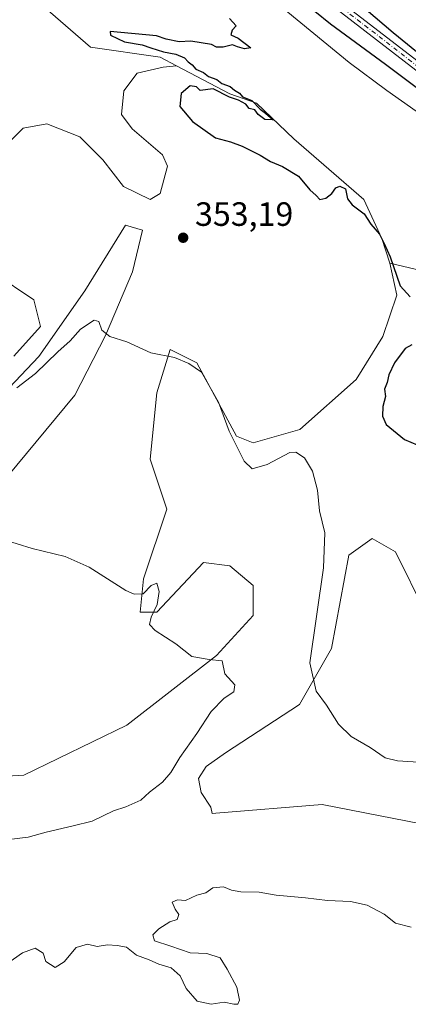
# Model space of a CAD drawing. Units: metres. Extents: x 621940 to 625420, y 4680914 to 4683288.
# Drawn here: x 624284 to 624399, y 4682120 to 4682412 of the extents above; entities that cross this region are included whole.
import ezdxf

# ---------------------------------------------------------------- set-up
doc = ezdxf.new("R2010")
doc.units = ezdxf.units.M
doc.header["$MEASUREMENT"] = 0
doc.linetypes.add('DGN Style 4', pattern=[2.638475, 1.318413, -0.659207, 0.001648, -0.659207])
for name, color, linetype, lineweight in [('Corriente natural lineal', 142, 'Continuous', 13), ('Cultivos herbáceos CxS', 92, 'Continuous', 0), ('Curva de nivel maestra', 30, 'Continuous', 30), ('Curva de nivel normal', 30, 'Continuous', 0), ('Pastizal CxS', 92, 'Continuous', 0), ('Pista no pavimentada Cxs', 111, 'Continuous', 0), ('Pista no pavimentada eje', 91, 'DGN Style 4', 0), ('Punto de cota en terreno', 7, 'Continuous', 0), ('Rótulo de punto de cota en terreno', 7, 'Continuous', 0), ('Suelo desnudo CxS', 253, 'Continuous', 0)]:
    doc.layers.add(name, color=color, linetype=linetype, lineweight=lineweight)
doc.styles.add('Style-Arial', font='txt')

# ---------------------------------------------------------------- blocks, each defined once
blk = doc.blocks.new('*U7')
at = {"layer": 'Pastizal CxS', "color": 92, "linetype": 'Continuous', "lineweight": 0}
for points in [[(624290.2485, 4682416.9651, 350.5), (624305.0467, 4682404.1329, 350.3293), (624325.7649, 4682401.1715, 350.1066), (624330.6333, 4682398.6199, 350.1757), (624326.6521, 4682398.1735, 350.2726), (624318.9819, 4682396.4691, 350.3572), (624314.9333, 4682391.1423, 350.9135), (624314.2941, 4682384.1107, 351.5161), (624317.4897, 4682379.8493, 351.4535), (624326.4389, 4682372.1787, 351.7149), (624327.9631, 4682368.7677, 351.8709), (624325.7645, 4682360.7009, 352.6744), (624322.8201, 4682358.8597, 352.9152), (624314.9331, 4682362.8035, 352.6504), (624308.7539, 4682370.6873, 352.0661), (624301.9357, 4682377.5055, 351.6122), (624292.1345, 4682381.3411, 350.9673), (624285.1031, 4682380.0625, 350.8275), (624278.2845, 4682373.2443, 350.8783)], [(624276.4359, 4682337.0113, 351.9925), (624288.2739, 4682329.1143, 352.6563), (624290.2479, 4682321.2175, 353.204), (624282.3549, 4682312.3335, 353.5364)], [(624256.1379, 4682276.8765, 357.216), (624289.7967, 4682312.3067, 353.933), (624303.3787, 4682331.7933, 353.085), (624315.4841, 4682351.2799, 352.5266), (624320.5033, 4682349.8037, 352.821), (624317.5507, 4682337.4031, 353.635), (624309.5787, 4682318.5067, 355.0215), (624300.4257, 4682300.7919, 356.4459), (624277.3957, 4682273.0383, 358.9139)], [(624251.7699, 4682185.9867, 366.1728), (624285.3135, 4682187.9603, 363.8649), (624315.8975, 4682202.7659, 361.7785), (624342.5343, 4682223.4947, 359.7565), (624353.3873, 4682235.3403, 358.8711), (624353.3873, 4682244.2233, 358.3547), (624346.4811, 4682250.1463, 357.9207), (624338.5885, 4682251.1335, 358.6004), (624324.7767, 4682236.3277, 360.0458), (624319.8437, 4682236.3277, 360.2057), (624320.8309, 4682246.1985, 359.79), (624327.7369, 4682266.9273, 358.4151), (624322.8039, 4682281.7333, 357.5273), (624324.7775, 4682301.4751, 355.8745), (624328.7233, 4682314.3071, 354.8254), (624336.6163, 4682310.3591, 354.7168), (624348.4549, 4682288.6431, 354.8384), (624353.3879, 4682286.6691, 354.4225), (624367.1999, 4682290.6175, 353.441), (624383.9715, 4682305.4231, 351.2197), (624391.8637, 4682318.2555, 350.726), (624396.0301, 4682330.5305, 350.191), (624393.9261, 4682340.0021, 350.1508), (624427.3805, 4682332.0747, 349.8008)], [(624404.6449, 4682236.0201, 352.4607), (624395.5731, 4682254.2253, 352.4914), (624388.6673, 4682258.1731, 352.3868), (624381.7613, 4682253.2383, 353.1371), (624376.5733, 4682225.5751, 354.3197), (624367.1073, 4682208.9281, 355.5994), (624345.2023, 4682194.5397, 358.1399), (624339.4655, 4682190.5241, 358.6636), (624337.1711, 4682186.9387, 358.7037), (624337.8881, 4682182.7797, 358.5207), (624340.7563, 4682178.4771, 358.5011), (624341.2455, 4682176.5379, 358.5417), (624342.2997, 4682176.6131, 358.4911), (624373.8675, 4682179.2067, 356.6136), (624449.8337, 4682164.3991, 355.1966)]]:
    blk.add_polyline3d(points, dxfattribs=at)
blk = doc.blocks.new('5PATER')
at = {"layer": 'Punto de cota en terreno', "linetype": 'Continuous', "lineweight": 0}
h = blk.add_hatch(color=51, dxfattribs=at)
edge = h.paths.add_edge_path()
edge.add_ellipse((0, 0), major_axis=(-0.11, -0.111), ratio=0.999422, start_angle=0, end_angle=360)

msp = doc.modelspace()

# ---------------------------------------------------------------- linework, layer by layer
at = {"layer": 'Corriente natural lineal', "color": 142, "linetype": 'Continuous', "lineweight": 13}
msp.add_polyline3d([(624325.1401, 4682446.6501, 349.7977), (624327.4601, 4682445.4601, 349.7312), (624342.8701, 4682433.1401, 349.7211), (624363.6701, 4682414.5701, 349.6751), (624381.9001, 4682399.5501, 349.5722), (624393.0001, 4682391.2401, 349.4952), (624407.7701, 4682380.8601, 349.4945), (624431.8501, 4682364.4301, 349.3028), (624436.2101, 4682361.9801, 349.2601), (624449.7301, 4682355.4701, 349.3173), (624456.7101, 4682351.6301, 349.1605), (624462.1601, 4682348.4101, 349.1669), (624467.5701, 4682344.5001, 349.1502), (624469.6201, 4682342.3801, 349.1177), (624472.4701, 4682338.2301, 349.0738), (624477.1101, 4682329.4001, 349.0226), (624482.6801, 4682316.7701, 349.0348), (624493.0701, 4682291.3201, 348.9537), (624499.5701, 4682278.0101, 348.9385), (624503.2201, 4682272.3601, 348.859), (624507.2601, 4682267.8601, 348.8778), (624511.1601, 4682265.5101, 349.3479), (624514.8101, 4682264.3601, 349.6575), (624516.4677, 4682264.6095, 349.8121)], dxfattribs=at)
at = {"layer": 'Cultivos herbáceos CxS', "color": 92, "linetype": 'Continuous', "lineweight": 0}
for points in [[(624278.2845, 4682373.2443, 350.8783), (624285.1031, 4682380.0625, 350.8275), (624292.1345, 4682381.3411, 350.9673), (624301.9357, 4682377.5055, 351.6122), (624308.7539, 4682370.6873, 352.0661), (624314.9331, 4682362.8035, 352.6504), (624322.8201, 4682358.8597, 352.9152), (624325.7645, 4682360.7009, 352.6744), (624327.9631, 4682368.7677, 351.8709), (624326.4389, 4682372.1787, 351.7149), (624317.4897, 4682379.8493, 351.4535), (624314.2941, 4682384.1107, 351.5161), (624314.9333, 4682391.1423, 350.9135), (624318.9819, 4682396.4691, 350.3572), (624326.6521, 4682398.1735, 350.2726), (624330.6333, 4682398.6199, 350.1757), (624346.4825, 4682390.3133, 350.0018), (624354.3641, 4682387.4835, 349.9643), (624365.4587, 4682376.8817, 350.0289), (624386.1685, 4682358.8837, 349.9575), (624391.5925, 4682347.2957, 350.0029), (624393.9261, 4682340.0021, 350.1508), (624396.0301, 4682330.5305, 350.191), (624391.8637, 4682318.2555, 350.726), (624383.9715, 4682305.4231, 351.2197), (624367.1999, 4682290.6175, 353.441), (624353.3879, 4682286.6691, 354.4225), (624348.4549, 4682288.6431, 354.8384), (624336.6163, 4682310.3591, 354.7168), (624328.7233, 4682314.3071, 354.8254), (624324.7775, 4682301.4751, 355.8745), (624322.8039, 4682281.7333, 357.5273), (624327.7369, 4682266.9273, 358.4151), (624320.8309, 4682246.1985, 359.79), (624319.8437, 4682236.3277, 360.2057), (624324.7767, 4682236.3277, 360.0458), (624338.5885, 4682251.1335, 358.6004), (624346.4811, 4682250.1463, 357.9207), (624353.3873, 4682244.2233, 358.3547), (624353.3873, 4682235.3403, 358.8711), (624342.5343, 4682223.4947, 359.7565), (624315.8975, 4682202.7659, 361.7785), (624285.3135, 4682187.9603, 363.8649), (624251.7699, 4682185.9867, 366.1728)], [(624330.6333, 4682398.6199, 350.1757), (624326.6521, 4682398.1735, 350.2726), (624318.9819, 4682396.4691, 350.3572), (624314.9333, 4682391.1423, 350.9135), (624314.2941, 4682384.1107, 351.5161), (624317.4897, 4682379.8493, 351.4535), (624326.4389, 4682372.1787, 351.7149), (624327.9631, 4682368.7677, 351.8709), (624325.7645, 4682360.7009, 352.6744), (624322.8201, 4682358.8597, 352.9152), (624314.9331, 4682362.8035, 352.6504), (624308.7539, 4682370.6873, 352.0661), (624301.9357, 4682377.5055, 351.6122), (624292.1345, 4682381.3411, 350.9673), (624285.1031, 4682380.0625, 350.8275), (624278.2845, 4682373.2443, 350.8783)], [(624330.6333, 4682398.6199, 350.1757), (624346.4825, 4682390.3133, 350.0018), (624354.3641, 4682387.4835, 349.9643), (624365.4587, 4682376.8817, 350.0289), (624386.1685, 4682358.8837, 349.9575), (624391.5925, 4682347.2957, 350.0029), (624393.9261, 4682340.0021, 350.1508)], [(624277.3957, 4682273.0383, 358.9139), (624300.4257, 4682300.7919, 356.4459), (624309.5787, 4682318.5067, 355.0215), (624317.5507, 4682337.4031, 353.635), (624320.5033, 4682349.8037, 352.821), (624315.4841, 4682351.2799, 352.5266), (624303.3787, 4682331.7933, 353.085), (624289.7967, 4682312.3067, 353.933), (624256.1379, 4682276.8765, 357.216)], [(624256.1379, 4682276.8765, 357.216), (624289.7967, 4682312.3067, 353.933), (624303.3787, 4682331.7933, 353.085), (624315.4841, 4682351.2799, 352.5266), (624320.5033, 4682349.8037, 352.821), (624317.5507, 4682337.4031, 353.635), (624309.5787, 4682318.5067, 355.0215), (624300.4257, 4682300.7919, 356.4459), (624277.3957, 4682273.0383, 358.9139)], [(624251.7699, 4682185.9867, 366.1728), (624285.3135, 4682187.9603, 363.8649), (624315.8975, 4682202.7659, 361.7785), (624342.5343, 4682223.4947, 359.7565), (624353.3873, 4682235.3403, 358.8711), (624353.3873, 4682244.2233, 358.3547), (624346.4811, 4682250.1463, 357.9207), (624338.5885, 4682251.1335, 358.6004), (624324.7767, 4682236.3277, 360.0458), (624319.8437, 4682236.3277, 360.2057), (624320.8309, 4682246.1985, 359.79), (624327.7369, 4682266.9273, 358.4151), (624322.8039, 4682281.7333, 357.5273), (624324.7775, 4682301.4751, 355.8745), (624328.7233, 4682314.3071, 354.8254), (624336.6163, 4682310.3591, 354.7168), (624348.4549, 4682288.6431, 354.8384), (624353.3879, 4682286.6691, 354.4225), (624367.1999, 4682290.6175, 353.441), (624383.9715, 4682305.4231, 351.2197), (624391.8637, 4682318.2555, 350.726), (624396.0301, 4682330.5305, 350.191), (624393.9261, 4682340.0021, 350.1508)], [(624282.3549, 4682312.3335, 353.5364), (624290.2479, 4682321.2175, 353.204), (624288.2739, 4682329.1143, 352.6563), (624276.4359, 4682337.0113, 351.9925)], [(624276.4359, 4682337.0113, 351.9925), (624288.2739, 4682329.1143, 352.6563), (624290.2479, 4682321.2175, 353.204), (624282.3549, 4682312.3335, 353.5364)], [(624449.8337, 4682164.3991, 355.1966), (624373.8675, 4682179.2067, 356.6136), (624342.2997, 4682176.6131, 358.4911), (624341.2455, 4682176.5379, 358.5417), (624340.7563, 4682178.4771, 358.5011), (624337.8881, 4682182.7797, 358.5207), (624337.1711, 4682186.9387, 358.7037), (624339.4655, 4682190.5241, 358.6636), (624345.2023, 4682194.5397, 358.1399), (624367.1073, 4682208.9281, 355.5994), (624376.5733, 4682225.5751, 354.3197), (624381.7613, 4682253.2383, 353.1371), (624388.6673, 4682258.1731, 352.3868), (624395.5731, 4682254.2253, 352.4914), (624404.6449, 4682236.0201, 352.4607)], [(624404.6449, 4682236.0201, 352.4607), (624395.5731, 4682254.2253, 352.4914), (624388.6673, 4682258.1731, 352.3868), (624381.7613, 4682253.2383, 353.1371), (624376.5733, 4682225.5751, 354.3197), (624367.1073, 4682208.9281, 355.5994), (624345.2023, 4682194.5397, 358.1399), (624339.4655, 4682190.5241, 358.6636), (624337.1711, 4682186.9387, 358.7037), (624337.8881, 4682182.7797, 358.5207), (624340.7563, 4682178.4771, 358.5011), (624341.2455, 4682176.5379, 358.5417), (624342.2997, 4682176.6131, 358.4911), (624373.8675, 4682179.2067, 356.6136), (624449.8337, 4682164.3991, 355.1966)]]:
    msp.add_polyline3d(points, dxfattribs=at)
at = {"layer": 'Curva de nivel maestra', "color": 30, "linetype": 'Continuous', "lineweight": 30, "elevation": 350, "flags": 128}
for points in [[(624408.82, 4682386.8201), (624392.64, 4682398.9701), (624376.28, 4682410.9301), (624366.98, 4682418.6401)], [(624386.9, 4682415.3701), (624394.92, 4682408.4501), (624411.4, 4682395.0601)], [(624346.31, 4682412.6201), (624348.37, 4682410.4601), (624347.1, 4682409.1901), (624346.72, 4682407.8201), (624348.87, 4682406.8601), (624352.64, 4682403.9801), (624350.84, 4682403.6701), (624348.72, 4682404.2001), (624347.21, 4682404.8601), (624344.45, 4682404.1001), (624342.53, 4682404.1801), (624340.99, 4682404.9701), (624334.85, 4682405.9101), (624331.44, 4682405.6901), (624327.57, 4682406.5401), (624324.63, 4682407.5001), (624310.95, 4682408.8101), (624311.05, 4682407.6701), (624315.18, 4682405.7201), (624320.38, 4682404.8301), (624322.96, 4682403.9401), (624326.78, 4682402.7601), (624330.42, 4682402.0701), (624332.95, 4682400.9301), (624334.1, 4682399.7501), (624335.25, 4682398.9001), (624336.32, 4682397.6401), (624338.58, 4682396.5801), (624340.13, 4682395.4601), (624342.59, 4682394.5801), (624344.02, 4682393.3501), (624346.51, 4682392.5001), (624347.81, 4682391.3501), (624349.29, 4682390.4701), (624350.22, 4682389.4301), (624352.94, 4682388.2701), (624355.44, 4682385.7701), (624357.04, 4682384.5301), (624359.27, 4682382.5801), (624356.85, 4682382.6701), (624354.82, 4682384.1501), (624353.84, 4682385.5001), (624352.23, 4682385.8901), (624351.24, 4682387.2301), (624349.04, 4682388.3701), (624346.3, 4682389.3001), (624341.46, 4682391.7901), (624337.64, 4682391.3001), (624336.59, 4682392.3601), (624334.71, 4682392.6901), (624332.02, 4682390.3601), (624331.58, 4682386.5401), (624335.41, 4682382.0301), (624342.22, 4682377.2401), (624346.68, 4682376.0001), (624350.15, 4682374.7401), (624355.42, 4682372.0801), (624358.51, 4682370.1701), (624362.07, 4682368.7301), (624366.87, 4682365.8601), (624370.15, 4682361.8101), (624372.09, 4682360.0801), (624373.16, 4682358.9101), (624374.92, 4682359.2501), (624376.74, 4682360.6601), (624377.89, 4682362.3201), (624379.1, 4682362.9101), (624380.74, 4682362.0701), (624381.41, 4682359.1101), (624382.73, 4682357.3201), (624386.34, 4682354.6601), (624388.27, 4682351.5301), (624390.86, 4682348.5901), (624392.26, 4682345.8501), (624394.04, 4682341.8501), (624396.96, 4682333.2301), (624399.94, 4682330.0001)], [(624400.49, 4682315.7401), (624398.48, 4682314.6401), (624395.32, 4682310.3701), (624393.61, 4682306.8301), (624393.15, 4682304.5901), (624392.37, 4682302.5901), (624392.65, 4682300.3701), (624391.86, 4682297.3801), (624391.73, 4682294.6001), (624392.82, 4682292.0401), (624398.27, 4682287.6101), (624402.02, 4682286.0201)]]:
    msp.add_lwpolyline(points, dxfattribs=at)
at = {"layer": 'Curva de nivel normal', "color": 30, "linetype": 'Continuous', "lineweight": 0, "flags": 128}
for points, elevation in [([(624283.2, 4682303.0001), (624288.78, 4682307.2501), (624295.35, 4682313.6601), (624299.03, 4682316.9201), (624302.17, 4682320.4401), (624306.16, 4682323.0701), (624307.54, 4682322.7101), (624308.44, 4682320.1001), (624310.85, 4682318.1801), (624315.92, 4682316.5801), (624323, 4682313.3301), (624330.01, 4682312.0001), (624334.23, 4682310.2301), (624338.07, 4682307.6201), (624343.11, 4682298.7101), (624346.23, 4682290.0501), (624350.68, 4682281.1901), (624353.12, 4682278.8801), (624357.55, 4682280.1901), (624364.25, 4682283.8001), (624366.04, 4682283.8301), (624368.6, 4682282.1601), (624370.96, 4682278.2601), (624372.45, 4682272.5601), (624373.1, 4682266.4201), (624374.68, 4682259.8901), (624374.26, 4682249.4901), (624370.16, 4682221.3401), (624372.05, 4682212.8501), (624375.11, 4682208.7301), (624378.73, 4682203.1101), (624382.44, 4682199.4201), (624388.13, 4682196.1501), (624392.5, 4682193.0801), (624396.25, 4682192.1601), (624403.92, 4682191.6901)], 355), ([(624280.82, 4682168.8101), (624286.6, 4682169.5101), (624291.93, 4682171.0101), (624299.93, 4682172.9301), (624305.6, 4682174.2401), (624311.93, 4682177.3301), (624315.57, 4682178.5701), (624319.99, 4682180.5401), (624322.56, 4682182.8601), (624326.43, 4682185.8801), (624328.94, 4682188.6801), (624331.64, 4682193.2001), (624336.6, 4682200.2801), (624340.92, 4682206.8501), (624344.77, 4682210.8001), (624347.67, 4682212.7001), (624347.95, 4682214.7801), (624344.99, 4682218.0101), (624344.18, 4682221.8601), (624340.32, 4682222.3301), (624335.19, 4682223.1901), (624330.46, 4682226.9501), (624324.24, 4682230.9301), (624322.58, 4682232.7201), (624323.1, 4682234.8201), (624324.84, 4682238.5701), (624325.5, 4682242.4501), (624324.77, 4682245.0001), (624323.08, 4682244.2301), (624320.72, 4682241.8101), (624318.06, 4682241.6901), (624315.61, 4682242.8001), (624304.68, 4682249.6801), (624297.6, 4682252.8601), (624287.81, 4682255.2901), (624278.86, 4682257.9801)], 360), ([(624400.3, 4682142.8301), (624395.57, 4682143.9301), (624392.25, 4682146.6201), (624387.25, 4682149.3401), (624382.25, 4682150.4401), (624375.41, 4682150.7001), (624368.87, 4682151.4801), (624360.22, 4682152.3301), (624355.19, 4682153.2301), (624349.74, 4682153.2801), (624346.92, 4682153.8001), (624344.59, 4682154.7901), (624341.35, 4682154.4801), (624339.32, 4682153.0101), (624336.69, 4682152.3401), (624333.26, 4682150.7101), (624330.9, 4682150.9001), (624329.36, 4682150.2501), (624330.2, 4682148.1201), (624331.34, 4682146.5201), (624330.84, 4682145.1001), (624328.63, 4682144.3501), (624325.35, 4682142.3001), (624323.63, 4682140.5301), (624324.05, 4682138.7701), (624328.93, 4682137.1101), (624334.7, 4682135.1701), (624339.64, 4682135.0001), (624343.62, 4682133.6401), (624345.62, 4682130.2801), (624348.53, 4682124.9701), (624349.32, 4682121.1401), (624348.85, 4682119.8801), (624347.6, 4682119.8901), (624344.76, 4682120.5601), (624340.86, 4682119.9301), (624336.7, 4682120.8601), (624333.45, 4682124.5501), (624331.71, 4682128.3401), (624329.04, 4682130.7201), (624325.33, 4682131.8001), (624322.5, 4682133.0701), (624318.71, 4682134.4801), (624315.76, 4682136.8601), (624312.96, 4682137.3201), (624310.14, 4682137.5601), (624307.05, 4682137.0001), (624304.2, 4682137.7201), (624300.83, 4682136.7901), (624297.26, 4682132.5301), (624294.64, 4682130.8301), (624291.84, 4682132.6201), (624291, 4682135.0501), (624288.69, 4682136.5101), (624284.93, 4682135.1901), (624280.6, 4682132.0801)], 355)]:
    msp.add_lwpolyline(points, dxfattribs=dict(at, elevation=elevation))
at = {"layer": 'Pastizal CxS', "color": 92, "linetype": 'Continuous', "lineweight": 0}
for points in [[(624215.4327, 4682461.1173, 350.9385), (624215.4713, 4682461.0055, 350.937), (624209.5653, 4682452.7375, 350.8841), (624204.8407, 4682440.9263, 350.8375), (624200.9035, 4682432.2647, 350.9076), (624198.5429, 4682427.8977, 350.9748), (624210.3775, 4682417.0397, 350.9413), (624219.3901, 4682389.1213, 351.2224), (624232.1649, 4682372.6635, 351.8044), (624253.1285, 4682372.7745, 350.7181), (624274.6823, 4682383.6931, 350.6625), (624273.4767, 4682400.1849, 350.5381), (624273.4769, 4682416.9651, 350.4127), (624290.2485, 4682416.9651, 350.5), (624305.0467, 4682404.1329, 350.3293), (624325.7649, 4682401.1715, 350.1066), (624330.6333, 4682398.6199, 350.1757)], [(624330.6333, 4682398.6199, 350.1757), (624326.6521, 4682398.1735, 350.2726), (624318.9819, 4682396.4691, 350.3572), (624314.9333, 4682391.1423, 350.9135), (624314.2941, 4682384.1107, 351.5161), (624317.4897, 4682379.8493, 351.4535), (624326.4389, 4682372.1787, 351.7149), (624327.9631, 4682368.7677, 351.8709), (624325.7645, 4682360.7009, 352.6744), (624322.8201, 4682358.8597, 352.9152), (624314.9331, 4682362.8035, 352.6504), (624308.7539, 4682370.6873, 352.0661), (624301.9357, 4682377.5055, 351.6122), (624292.1345, 4682381.3411, 350.9673), (624285.1031, 4682380.0625, 350.8275), (624278.2845, 4682373.2443, 350.8783)], [(624256.1379, 4682276.8765, 357.216), (624289.7967, 4682312.3067, 353.933), (624303.3787, 4682331.7933, 353.085), (624315.4841, 4682351.2799, 352.5266), (624320.5033, 4682349.8037, 352.821), (624317.5507, 4682337.4031, 353.635), (624309.5787, 4682318.5067, 355.0215), (624300.4257, 4682300.7919, 356.4459), (624277.3957, 4682273.0383, 358.9139)], [(624251.7699, 4682185.9867, 366.1728), (624285.3135, 4682187.9603, 363.8649), (624315.8975, 4682202.7659, 361.7785), (624342.5343, 4682223.4947, 359.7565), (624353.3873, 4682235.3403, 358.8711), (624353.3873, 4682244.2233, 358.3547), (624346.4811, 4682250.1463, 357.9207), (624338.5885, 4682251.1335, 358.6004), (624324.7767, 4682236.3277, 360.0458), (624319.8437, 4682236.3277, 360.2057), (624320.8309, 4682246.1985, 359.79), (624327.7369, 4682266.9273, 358.4151), (624322.8039, 4682281.7333, 357.5273), (624324.7775, 4682301.4751, 355.8745), (624328.7233, 4682314.3071, 354.8254), (624336.6163, 4682310.3591, 354.7168), (624348.4549, 4682288.6431, 354.8384), (624353.3879, 4682286.6691, 354.4225), (624367.1999, 4682290.6175, 353.441), (624383.9715, 4682305.4231, 351.2197), (624391.8637, 4682318.2555, 350.726), (624396.0301, 4682330.5305, 350.191), (624393.9261, 4682340.0021, 350.1508)], [(624393.9261, 4682340.0021, 350.1508), (624427.3805, 4682332.0747, 349.8008), (624451.6011, 4682310.2631, 349.877), (624501.6347, 4682299.7541, 350.208)], [(624276.4359, 4682337.0113, 351.9925), (624288.2739, 4682329.1143, 352.6563), (624290.2479, 4682321.2175, 353.204), (624282.3549, 4682312.3335, 353.5364)], [(624404.6449, 4682236.0201, 352.4607), (624395.5731, 4682254.2253, 352.4914), (624388.6673, 4682258.1731, 352.3868), (624381.7613, 4682253.2383, 353.1371), (624376.5733, 4682225.5751, 354.3197), (624367.1073, 4682208.9281, 355.5994), (624345.2023, 4682194.5397, 358.1399), (624339.4655, 4682190.5241, 358.6636), (624337.1711, 4682186.9387, 358.7037), (624337.8881, 4682182.7797, 358.5207), (624340.7563, 4682178.4771, 358.5011), (624341.2455, 4682176.5379, 358.5417), (624342.2997, 4682176.6131, 358.4911), (624373.8675, 4682179.2067, 356.6136), (624449.8337, 4682164.3991, 355.1966)]]:
    msp.add_polyline3d(points, dxfattribs=at)
at = {"layer": 'Pista no pavimentada Cxs', "color": 111, "linetype": 'Continuous', "lineweight": 0}
for points in [[(624361.2301, 4682431.7001, 350.577), (624414.7901, 4682390.3001, 350.3229), (624434.6901, 4682376.9501, 350.4231), (624442.1701, 4682372.4301, 350.5103), (624495.1701, 4682345.8001, 349.9225), (624517.0901, 4682334.8101, 349.7989), (624530.2401, 4682328.7701, 349.8714), (624537.1301, 4682326.1601, 349.8671), (624548.4201, 4682323.3801, 349.7976), (624558.6401, 4682321.3201, 349.7461), (624566.4201, 4682320.0001, 349.5675), (624573.7801, 4682319.4301, 349.3774), (624648.5101, 4682318.9601, 348.736)], [(624361.2301, 4682431.7001, 350.577), (624414.7901, 4682390.3001, 350.3229), (624434.6901, 4682376.9501, 350.4231), (624442.1701, 4682372.4301, 350.5103), (624495.1701, 4682345.8001, 349.9225), (624517.0901, 4682334.8101, 349.7989), (624530.2401, 4682328.7701, 349.8714), (624537.1301, 4682326.1601, 349.8671), (624548.4201, 4682323.3801, 349.7976), (624558.6401, 4682321.3201, 349.7461), (624566.4201, 4682320.0001, 349.5675), (624573.7801, 4682319.4301, 349.3774), (624648.5101, 4682318.9601, 348.736)], [(624648.5101, 4682316.4601, 348.8637), (624573.6801, 4682316.9301, 349.6902), (624566.1201, 4682317.5201, 349.9094), (624547.8701, 4682320.9401, 350.0313), (624536.3801, 4682323.7701, 350.1223), (624529.2701, 4682326.4701, 350.1397), (624516.0101, 4682332.5601, 350.1968), (624479.2801, 4682350.9901, 350.5507), (624475.7401, 4682352.7701, 350.6162), (624440.9701, 4682370.2401, 350.4406), (624433.3401, 4682374.8401, 350.4724), (624413.3201, 4682388.2701, 350.5731), (624359.6601, 4682429.7501, 350.695)], [(624475.7401, 4682352.7701, 350.6162), (624440.9701, 4682370.2401, 350.4406), (624433.3401, 4682374.8401, 350.4724), (624413.3201, 4682388.2701, 350.5731), (624359.6601, 4682429.7501, 350.695)]]:
    msp.add_polyline3d(points, dxfattribs=at)
at = {"layer": 'Pista no pavimentada eje', "color": 91, "linetype": 'DGN Style 4', "lineweight": 0}
msp.add_polyline3d([(624360.4451, 4682430.7251, 350.6651), (624414.0551, 4682389.2851, 350.4593), (624434.0151, 4682375.8951, 350.47), (624437.7551, 4682373.6351, 350.5406), (624441.5701, 4682371.3351, 350.4949), (624476.7005, 4682353.6849, 350.4804)], dxfattribs=at)
at = {"layer": 'Suelo desnudo CxS', "color": 253, "linetype": 'Continuous', "lineweight": 0}
for points in [[(624215.4327, 4682461.1173, 350.9385), (624215.4713, 4682461.0055, 350.937), (624209.5653, 4682452.7375, 350.8841), (624204.8407, 4682440.9263, 350.8375), (624200.9035, 4682432.2647, 350.9076), (624198.5429, 4682427.8977, 350.9748), (624210.3775, 4682417.0397, 350.9413), (624219.3901, 4682389.1213, 351.2224), (624232.1649, 4682372.6635, 351.8044), (624253.1285, 4682372.7745, 350.7181), (624274.6823, 4682383.6931, 350.6625), (624273.4767, 4682400.1849, 350.5381), (624273.4769, 4682416.9651, 350.4127), (624290.2485, 4682416.9651, 350.5), (624305.0467, 4682404.1329, 350.3293), (624325.7649, 4682401.1715, 350.1066), (624330.6333, 4682398.6199, 350.1757)], [(624452.9623, 4682439.2955, 350.1576), (624476.6009, 4682407.6403, 349.8691), (624518.0481, 4682371.6309, 349.2277), (624544.1717, 4682353.3365, 348.9001), (624564.6319, 4682322.3011, 348.8915), (624545.6585, 4682319.1383, 349.9604), (624534.1363, 4682322.7755, 350.1735), (624485.1475, 4682344.7187, 350.5552), (624490.2839, 4682326.9929, 350.3373), (624501.6347, 4682299.7541, 350.208), (624451.6011, 4682310.2631, 349.877), (624427.3805, 4682332.0747, 349.8008), (624393.9261, 4682340.0021, 350.1508), (624391.5925, 4682347.2957, 350.0029), (624386.1685, 4682358.8837, 349.9575), (624365.4587, 4682376.8817, 350.0289), (624354.3641, 4682387.4835, 349.9643), (624346.4825, 4682390.3133, 350.0018), (624330.6333, 4682398.6199, 350.1757), (624325.7649, 4682401.1715, 350.1066), (624305.0467, 4682404.1329, 350.3293), (624290.2485, 4682416.9651, 350.5)], [(624330.6333, 4682398.6199, 350.1757), (624346.4825, 4682390.3133, 350.0018), (624354.3641, 4682387.4835, 349.9643), (624365.4587, 4682376.8817, 350.0289), (624386.1685, 4682358.8837, 349.9575), (624391.5925, 4682347.2957, 350.0029), (624393.9261, 4682340.0021, 350.1508)], [(624393.9261, 4682340.0021, 350.1508), (624427.3805, 4682332.0747, 349.8008), (624451.6011, 4682310.2631, 349.877), (624501.6347, 4682299.7541, 350.208)]]:
    msp.add_polyline3d(points, dxfattribs=at)

# ---------------------------------------------------------------- block references
at = {"layer": 'Pastizal CxS', "color": 92, "linetype": 'Continuous', "lineweight": 0}
msp.add_blockref('*U7', (0, 0), dxfattribs=at)
at = {"layer": 'Punto de cota en terreno', "color": 7, "linetype": 'Continuous', "lineweight": 0, "xscale": 10, "yscale": 10, "zscale": 10}
msp.add_blockref('5PATER', (624332.59, 4682347.54, 353.19), dxfattribs=at)

# ---------------------------------------------------------------- texts
at = {"layer": 'Rótulo de punto de cota en terreno', "color": 7, "linetype": 'Continuous', "lineweight": 0, "style": 'Style-Arial'}
msp.add_text('353,19', height=7, dxfattribs=at).set_placement((624336.1178, 4682351.0678))

doc.saveas('drawing.dxf')
